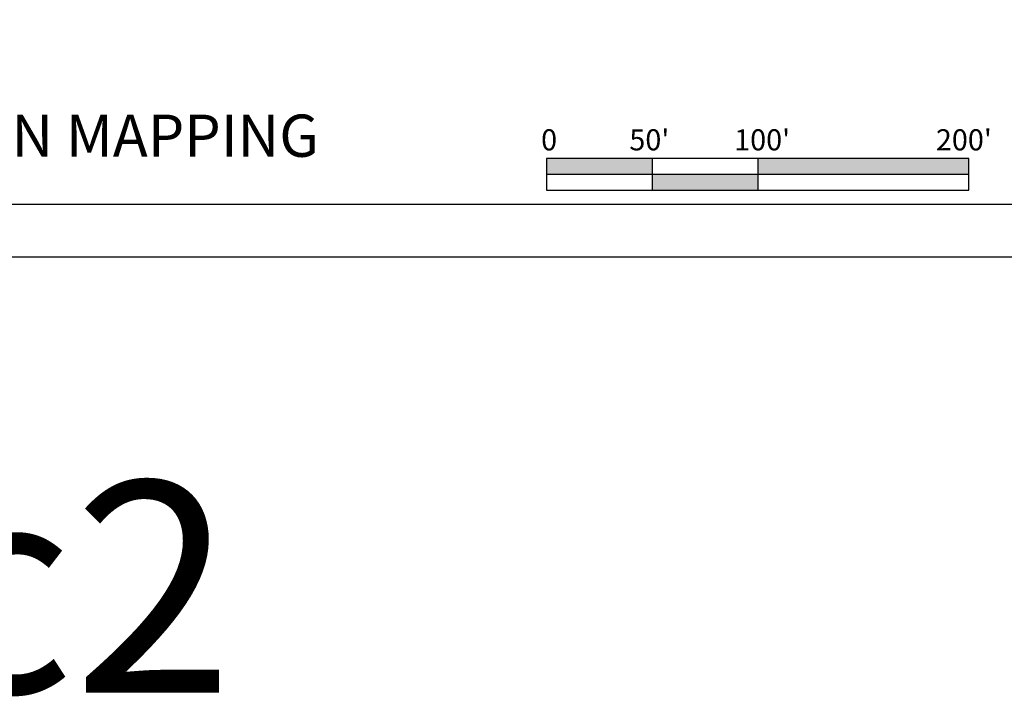
# Model space of a CAD drawing. Extents: x 354073 to 357273, y 1021789 to 1024947.
# Drawn here: x 355974 to 356440, y 1021789 to 1022109 of the extents above; entities that cross this region are included whole.
import ezdxf

# ---------------------------------------------------------------- set-up
doc = ezdxf.new("R2010")
doc.units = 0
doc.header["$LTSCALE"] = 25
doc.header["$MEASUREMENT"] = 0
for name, color, linetype in [('1', 1, 'CONTINUOUS'), ('2', 7, 'CONTINUOUS'), ('7', 7, 'CONTINUOUS'), ('GRIDTXT', 7, 'CONTINUOUS')]:
    doc.layers.add(name, color=color, linetype=linetype)
doc.styles.add('ROMANS', font='ROMANS', dxfattribs={"height": 0.2})
doc.styles.add('SIMPLEX', font='SIMPLEX', dxfattribs={"oblique": 20})
doc.styles.get("Standard").update_dxf_attribs({"font": 'simplex.shx'})

msp = doc.modelspace()

# ---------------------------------------------------------------- linework, layer by layer
at = {"layer": '1'}
for p, q in [((356223.37, 1022043.39), (356223.37, 1022028.39)), ((356423.37, 1022035.89), (356223.37, 1022035.89))]:
    msp.add_line(p, q, dxfattribs=at)
for points in [[(356223.37, 1022043.39), (356273.37, 1022043.39), (356223.37, 1022035.89), (356273.37, 1022035.89)], [(356323.37, 1022043.39), (356423.37, 1022043.39), (356323.37, 1022035.89), (356423.37, 1022035.89)], [(356273.37, 1022035.89), (356323.37, 1022035.89), (356273.37, 1022028.39), (356323.37, 1022028.39)]]:
    msp.add_solid(points, dxfattribs=at)
at = {"layer": '7'}
for p, q in [((356423.37, 1022043.39), (356223.37, 1022043.39)), ((356273.37, 1022043.39), (356273.37, 1022028.39)), ((356323.37, 1022043.39), (356323.37, 1022028.39)), ((356423.37, 1022028.39), (356423.37, 1022043.39)), ((356223.37, 1022028.39), (356423.37, 1022028.39))]:
    msp.add_line(p, q, dxfattribs=at)
at = {"layer": 'GRIDTXT', "color": 5}
msp.add_lwpolyline([(354172.85, 1021996.59), (354172.85, 1024896.59), (357222.85, 1024896.59), (357222.85, 1021996.59)], close=True, dxfattribs=at)
at = {"layer": 'GRIDTXT', "color": 4}
msp.add_lwpolyline([(354197.85, 1022021.59), (354197.85, 1024871.59), (357197.85, 1024871.59), (357197.85, 1022021.59)], close=True, dxfattribs=at)

# ---------------------------------------------------------------- texts
at = {"layer": '1', "color": 7, "style": 'SIMPLEX'}
msp.add_text('TONTO BASIN MAPPING', height=20, dxfattribs=at).set_placement((355812.19, 1022044.2))
at = {"layer": '2', "linetype": 'CONTINUOUS', "style": 'ROMANS'}
msp.add_text('10e5nNeSec2', height=100, dxfattribs=at).set_placement((355212.7, 1021790.37))
at = {"layer": '7'}
for s, p in [('0', (356220.82, 1022047.24)), ("50'", (356262.6, 1022047.24)), ("100'", (356312.24, 1022047.24)), ("200'", (356407.76, 1022047.24))]:
    msp.add_text(s, height=10, dxfattribs=at).set_placement(p)

doc.saveas('drawing.dxf')
